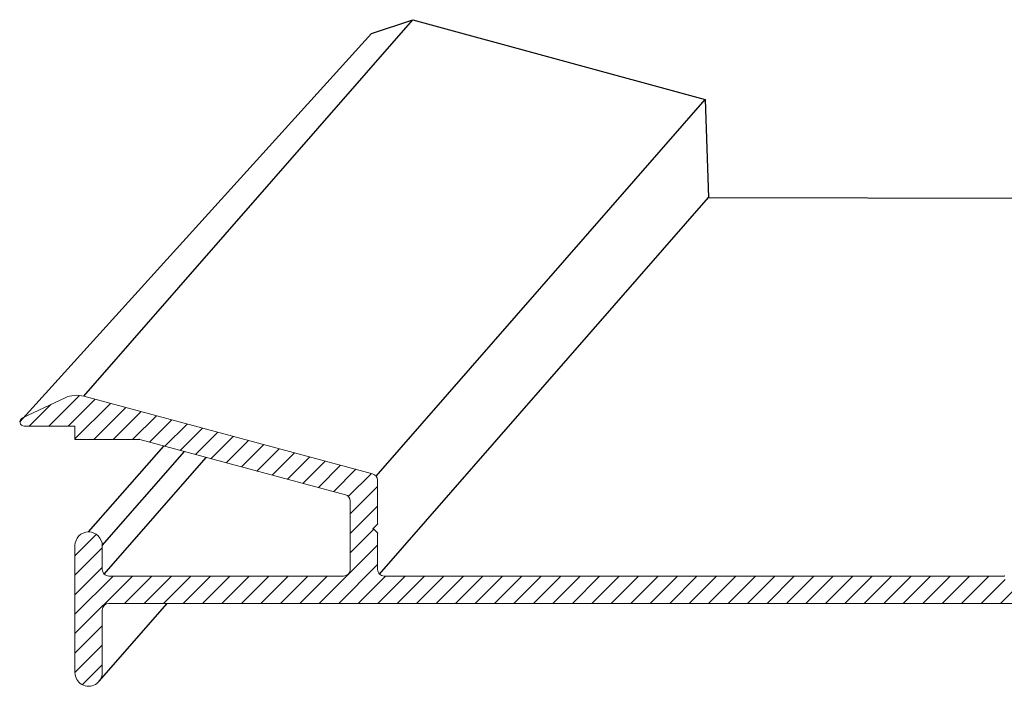
# Model space of a CAD drawing. Units: inches. Extents: x 0.4 to 8.2, y -3 to 7.3.
# Drawn here: x 3 to 5.2, y 2.5 to 4 of the extents above; entities that cross this region are included whole.
import ezdxf

# ---------------------------------------------------------------- set-up
doc = ezdxf.new("R2010")
doc.units = ezdxf.units.IN
doc.header["$MEASUREMENT"] = 0
doc.layers.add('6', color=7, linetype='Continuous')

msp = doc.modelspace()

# ---------------------------------------------------------------- hatches: boundary and pattern name
h = msp.add_hatch()
h.set_pattern_fill('ANSI31', color=256, scale=0.25, style=0)
h.paths.add_polyline_path([(5.97855, 2.67284), (3.21155, 2.67284, 0.4142135), (3.19655, 2.65784), (3.19655, 2.51584, -1.0000043), (3.13455, 2.51584), (3.13455, 2.80384, -0.9999928), (3.19655, 2.80384), (3.19655, 2.74984, 0.4141817), (3.21155, 2.73484), (3.74455, 2.73484, 0.4142123), (3.75955, 2.74984), (3.75955, 2.90487, 0.3394549), (3.74843, 2.91936), (3.28203, 3.04433), (3.13455, 3.04484), (3.13455, 3.07484), (3.01955, 3.07484, -1.0007375), (3.01957, 3.09588), (3.1121, 3.13903, -0.176347), (3.15435, 3.14273), (3.81043, 2.96693, -0.3394539), (3.82155, 2.95244), (3.82155, 2.85265), (3.81155, 2.84265), (3.82155, 2.83265), (3.82155, 2.74984, 0.4141887), (3.83655, 2.73484), (5.24455, 2.73484, 1), (5.27455, 2.73484), (5.49455, 2.73484, 1), (5.52455, 2.73484), (5.74455, 2.73484, 1), (5.77455, 2.73484), (5.97855, 2.73484, -1)])

# ---------------------------------------------------------------- linework, layer by layer
at = {"color": 7}
for p, q in [((3.15435, 3.14273), (3.90157, 3.99689)), ((3.00955, 3.08484), (3.80816, 3.9654)), ((3.81845, 2.96157), (4.56567, 3.81574)), ((3.82594, 2.73923), (4.57316, 3.5934)), ((3.16555, 2.83484), (3.33613, 3.02983)), ((3.19655, 2.80384), (3.38321, 3.01722)), ((3.20094, 2.73923), (3.43256, 3.004)), ((3.18972, 2.49643), (3.34405, 2.67284))]:
    msp.add_line(p, q, dxfattribs=at)
for p, q in [((3.80816, 3.9654), (3.90157, 3.99689)), ((3.90157, 3.99689), (4.56567, 3.81574))]:
    msp.add_line(p, q)
at = {"linetype": 'Continuous', "lineweight": 20}
for p, q in [((3.01532, 3.0939), (3.1121, 3.13903)), ((3.15435, 3.14273), (3.81043, 2.96693)), ((3.01955, 3.07484), (3.13455, 3.07484)), ((3.13455, 3.04484), (3.13455, 3.07484)), ((3.13455, 3.04484), (3.27815, 3.04484)), ((3.28203, 3.04433), (3.74843, 2.91936)), ((3.82155, 2.85265), (3.82155, 2.95244)), ((3.75955, 2.74984), (3.75955, 2.90487)), ((3.81155, 2.84265), (3.82155, 2.85265)), ((3.81155, 2.84265), (3.82155, 2.83265)), ((3.82155, 2.74984), (3.82155, 2.83265)), ((3.13455, 2.51584), (3.13455, 2.80384)), ((3.19655, 2.74984), (3.19655, 2.80384)), ((3.21155, 2.73484), (3.74455, 2.73484)), ((3.83655, 2.73484), (5.24455, 2.73484)), ((3.21155, 2.67284), (5.97855, 2.67284)), ((3.19655, 2.51584), (3.19655, 2.65784))]:
    msp.add_line(p, q, dxfattribs=at)
for centre, radius, start, end in [((3.1383, 3.08284), 0.062, 75, 114.99998), ((3.01955, 3.08484), 0.01, 114.99999, 270), ((3.27815, 3.02984), 0.015, 74.99998, 90), ((3.80655, 2.95244), 0.015, 0, 75.00001), ((3.74455, 2.90487), 0.015, 0, 74.99999), ((3.16555, 2.80384), 0.031, 359.99999, 179.99999), ((3.21155, 2.74984), 0.015, 179.99999, 270), ((3.74455, 2.74984), 0.015, 270, 0), ((3.83655, 2.74984), 0.015, 179.99999, 270), ((3.21155, 2.65784), 0.015, 90, 179.99999), ((3.16555, 2.51584), 0.031, 179.99999, 0)]:
    msp.add_arc(centre, radius, start, end, dxfattribs=at)
at = {"linetype": 'Continuous', "lineweight": 0}
for p in [(3.28012, 3.04484), (3.81155, 2.84265), (3.81155, 2.84265), (3.82155, 2.85265), (3.82155, 2.83265), (5.24455, 2.73484)]:
    msp.add_point(p, dxfattribs=at).dxf.unprotected_set("ltscale", 0)
at = {"layer": '6'}
for p, q in [((4.56567, 3.81574), (4.57316, 3.5934)), ((4.57316, 3.5934), (6.72577, 3.58901))]:
    msp.add_line(p, q, dxfattribs=at)

doc.saveas('drawing.dxf')
